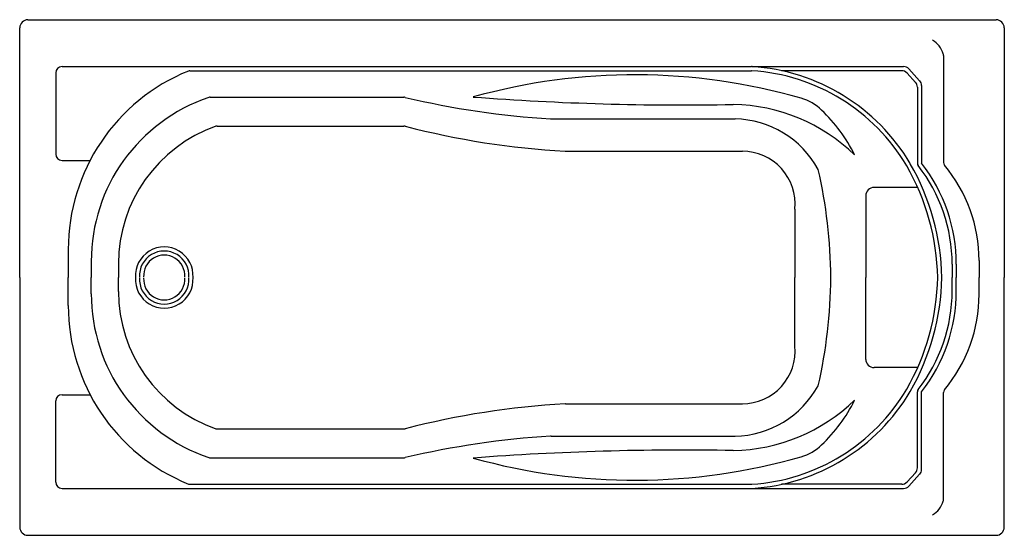
# Model space of a CAD drawing. Extents: x -29.8 to 29.8, y -31.2 to 0.
import ezdxf

# ---------------------------------------------------------------- set-up
doc = ezdxf.new("R2010")
doc.units = 0
doc.header["$MEASUREMENT"] = 0
doc.layers.add('LAYER1', color=6, linetype='CONTINUOUS')

msp = doc.modelspace()

# ---------------------------------------------------------------- linework, layer by layer
at = {"layer": 'LAYER1'}
for p, q in [((-29.286, 0), (29.286, 0)), ((-29.786, -15.607), (-29.786, -0.5)), ((29.786, -0.5), (29.786, -15.607)), ((26.104, -2.165), (26.104, -8.638)), ((-27.225, -2.838), (-18.732, -2.838)), ((-18.732, -2.838), (14.495, -2.838)), ((14.523, -2.839), (23.691, -2.838)), ((-27.6, -3.213), (-27.6, -8.138)), ((-19.488, -3.088), (14.487, -3.088)), ((23.58, -3.088), (16.304, -3.088)), ((24.415, -3.791), (23.903, -3.23)), ((24.665, -3.694), (24.014, -2.98)), ((24.53, -4.086), (24.53, -8.682)), ((24.78, -3.989), (24.78, -8.682)), ((-18.268, -4.693), (-6.548, -4.693)), ((-17.83, -6.439), (-6.552, -6.439)), ((2.362, -6.003), (13.499, -6.003)), ((3.235, -7.967), (13.937, -7.967)), ((-27.225, -8.513), (-25.523, -8.513)), ((21.404, -10.654), (21.404, -15.607)), ((24.549, -10.154), (21.904, -10.154)), ((17.107, -11.46), (17.107, -15.607)), ((-26.849, -13.916), (-26.849, -15.607)), ((-25.46, -14.628), (-25.46, -15.607)), ((-23.814, -14.77), (-23.814, -15.607)), ((26.631, -14.803), (26.631, -15.607)), ((26.881, -14.803), (26.881, -15.607)), ((28.259, -14.586), (28.259, -15.607)), ((-29.786, -15.607), (-29.786, -30.714)), ((-26.849, -17.298), (-26.849, -15.607)), ((-25.46, -16.586), (-25.46, -15.607)), ((-23.814, -16.444), (-23.814, -15.607)), ((17.107, -19.754), (17.107, -15.607)), ((21.404, -20.56), (21.404, -15.607)), ((26.631, -16.41), (26.631, -15.607)), ((26.881, -16.41), (26.881, -15.607)), ((28.259, -16.628), (28.259, -15.607)), ((29.786, -30.714), (29.786, -15.607)), ((24.549, -21.06), (21.904, -21.06)), ((24.53, -27.128), (24.53, -22.531)), ((24.78, -27.225), (24.78, -22.531)), ((26.104, -29.049), (26.104, -22.575)), ((-27.6, -28.001), (-27.6, -23.076)), ((-27.225, -22.701), (-25.523, -22.701)), ((3.235, -23.247), (13.937, -23.247)), ((-17.83, -24.775), (-6.552, -24.775)), ((2.362, -25.211), (13.499, -25.211)), ((-18.268, -26.521), (-6.548, -26.521)), ((24.415, -27.423), (23.903, -27.984)), ((24.665, -27.52), (24.014, -28.234)), ((-27.225, -28.376), (-18.732, -28.376)), ((-19.488, -28.126), (14.487, -28.126)), ((-18.732, -28.376), (14.495, -28.376)), ((14.523, -28.375), (23.691, -28.376)), ((23.58, -28.126), (16.304, -28.125)), ((-29.286, -31.214), (29.286, -31.214))]:
    msp.add_line(p, q, dxfattribs=at)
for centre, radius, start, end in [((-29.286, -0.5), 0.5, 90, 180), ((29.286, -0.5), 0.5, 0, 90), ((24.811, -2.414), 1.326, 15.16913, 61.55468), ((25.729, -2.165), 0.375, 0, 15.16913), ((-27.225, -3.213), 0.375, 90, 180), ((14.495, -3.275), 0.438, 86.30143, 90), ((13.747, -14.845), 12.032, 30.64328, 86.30143), ((23.691, -3.275), 0.438, 42.39074, 90), ((-15.176, -13.916), 11.673, 112.17899, 180), ((-19.488, -3.338), 0.25, 90, 112.17899), ((7.434, -39.584), 36.25, 73.89333, 105.65173), ((14.487, -3.525), 0.438, 86.26089, 90), ((13.747, -14.845), 11.782, 30.64328, 86.26089), ((23.58, -3.525), 0.438, 42.39074, 90), ((24.092, -4.086), 0.438, 0, 42.39074), ((24.342, -3.989), 0.438, 0, 42.39074), ((-14.982, -14.628), 10.477, 108.73908, 180), ((-18.268, -4.943), 0.25, 90, 108.73908), ((-6.548, -5.068), 0.375, 76.71264, 90), ((-6.548, -5.068), 0.375, 76.71264, 90), ((5.529, 46.068), 52.168, 256.71264, 266.49421), ((10.329, 162.167), 167.327, 265.65598, 271.04808), ((16.659, -7.64), 3, 46.28433, 73.89333), ((13.181, -15.99), 10.861, 45.96069, 88.90217), ((11.948, -12.566), 9.816, 26.52287, 46.28433), ((-15.004, -14.77), 8.81, 109.27496, 180), ((-17.83, -6.689), 0.25, 90, 109.27496), ((-6.552, -6.814), 0.375, 75.5182, 90), ((-6.552, -6.814), 0.375, 75.5182, 90), ((6.138, 42.318), 50.369, 255.5182, 266.67138), ((2.362, -5.628), 0.375, 266.49421, 270), ((13.361, -11.895), 5.894, 28.76599, 88.65485), ((-27.225, -8.138), 0.375, 180, 270), ((3.235, -7.592), 0.375, 266.67138, 270), ((13.948, -11.142), 3.175, 354.25639, 90.20018), ((11.614, -15.88), 14.145, 1.10525, 29.84501), ((11.614, -15.88), 14.395, 1.08605, 29.84501), ((24.78, -8.682), 0.25, 180, 217.89477), ((16.915, -14.803), 9.716, 0, 37.89477), ((16.915, -14.803), 9.966, 0, 37.89477), ((26.354, -8.638), 0.25, 180, 219.84634), ((19.227, -14.586), 9.033, 0, 39.84634), ((-11.584, -15.907), 30.881, 0.55688, 12.81313), ((21.904, -10.654), 0.5, 90, 180), ((-21.042, -15.498), 1.746, 356.41668, 183.58332), ((-21.042, -15.498), 1.496, 356.41668, 183.58332), ((-21.042, -15.498), 1.246, 356.41668, 183.58332), ((-21.042, -15.716), 1.746, 176.41668, 3.58332), ((-21.042, -15.716), 1.496, 176.41668, 3.58332), ((-21.042, -15.716), 1.246, 176.41668, 3.58332), ((-11.584, -15.307), 30.881, 347.18687, 359.44312), ((11.614, -15.334), 14.145, 330.15499, 358.89475), ((11.614, -15.334), 14.395, 330.15499, 358.91395), ((-14.982, -16.586), 10.477, 180, 251.26092), ((-15.004, -16.444), 8.81, 180, 250.72504), ((16.915, -16.41), 9.716, 322.10523, 0), ((16.915, -16.41), 9.966, 322.10523, 0), ((19.227, -16.628), 9.033, 320.15366, 0), ((-15.176, -17.298), 11.673, 180, 247.82101), ((13.948, -20.072), 3.175, 269.79982, 5.74361), ((21.904, -20.56), 0.5, 180, 270), ((13.361, -19.319), 5.894, 271.34515, 331.23401), ((13.747, -16.368), 11.782, 273.73911, 329.35672), ((13.747, -16.368), 12.032, 273.69857, 329.35672), ((24.78, -22.531), 0.25, 142.10523, 180), ((26.354, -22.575), 0.25, 140.15366, 180), ((-27.225, -23.076), 0.375, 90, 180), ((13.181, -15.224), 10.861, 271.09783, 314.03931), ((11.948, -18.648), 9.816, 313.71567, 333.47713), ((6.138, -73.532), 50.369, 93.32862, 104.4818), ((3.235, -23.622), 0.375, 90, 93.32862), ((-17.83, -24.525), 0.25, 250.72504, 270), ((-6.552, -24.4), 0.375, 270, 284.4818), ((-6.552, -24.4), 0.375, 270, 284.4818), ((5.529, -77.282), 52.168, 93.50579, 103.28736), ((2.362, -25.586), 0.375, 90, 93.50579), ((10.329, -193.381), 167.327, 88.95192, 94.34402), ((16.659, -23.574), 3, 286.10667, 313.71567), ((-18.268, -26.271), 0.25, 251.26092, 270), ((-6.548, -26.146), 0.375, 270, 283.28736), ((-6.548, -26.146), 0.375, 270, 283.28736), ((7.434, 8.37), 36.25, 254.34827, 286.10667), ((24.092, -27.128), 0.438, 317.60926, 0), ((24.342, -27.225), 0.438, 317.60926, 0), ((23.58, -27.689), 0.438, 270, 317.60926), ((-27.225, -28.001), 0.375, 180, 270), ((-19.488, -27.876), 0.25, 247.82101, 270), ((14.487, -27.689), 0.438, 270, 273.73911), ((14.495, -27.939), 0.438, 270, 273.69857), ((23.691, -27.939), 0.438, 270, 317.60926), ((24.811, -28.8), 1.326, 298.44532, 344.83087), ((25.729, -29.049), 0.375, 344.83087, 0), ((-29.286, -30.714), 0.5, 180, 270), ((29.286, -30.714), 0.5, 270, 0)]:
    msp.add_arc(centre, radius, start, end, dxfattribs=at)

# ---------------------------------------------------------------- texts
at = {"layer": 'LAYER1', "flags": 8}
for tag, p, s in [('MODELNUMBER', (0, 0), 'K-1357'), ('TRADENAME', (0, -0.003), 'DEVONSHIRE'), ('PRODUCT', (0, -0.007), 'WHIRLPOOL'), ('MATERIAL', (0, -0.01), 'ACRYLIC')]:
    msp.add_attdef(tag, p, s, height=0.002, dxfattribs=at)

doc.saveas('drawing.dxf')
